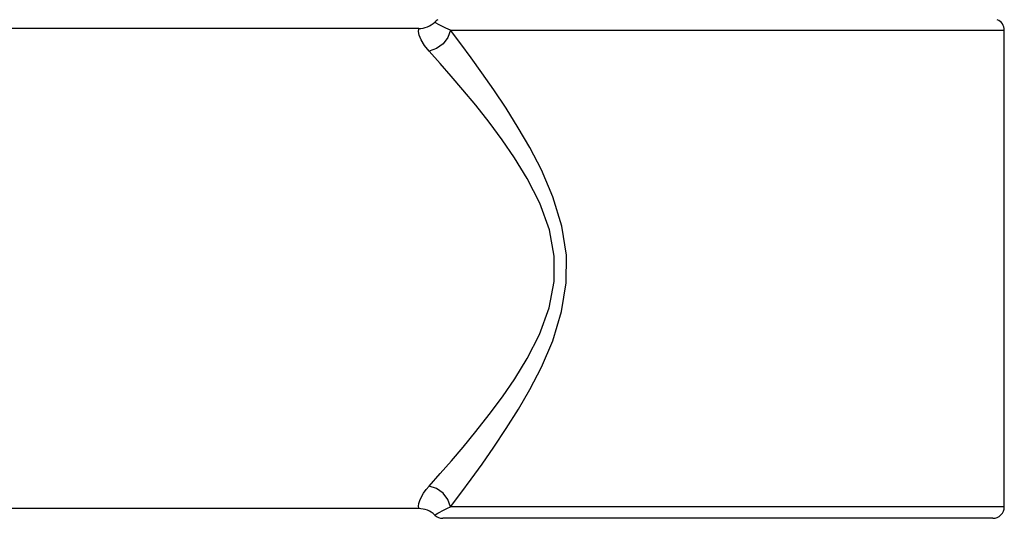
# Model space of a CAD drawing. Units: millimetres. Extents: x -142 to 1362, y -268 to 987.
# Drawn here: x 658 to 701, y 281 to 302 of the extents above; entities that cross this region are included whole.
import ezdxf

# ---------------------------------------------------------------- set-up
doc = ezdxf.new("R2010")
doc.units = ezdxf.units.MM
doc.header["$LTSCALE"] = 65.395
doc.layers.get('0').update_dxf_attribs({"linetype": 'CONTINUOUS'})

msp = doc.modelspace()

# ---------------------------------------------------------------- linework, layer by layer
for p, q in [((675.217, 302.06), (636.264, 302.06)), ((675.217, 302.06), (636.264, 302.06)), ((676.598, 301.985), (700.764, 301.985)), ((700.764, 281.185), (700.764, 301.985)), ((675.217, 281.11), (636.264, 281.11)), ((675.217, 281.11), (636.264, 281.11)), ((700.764, 281.185), (676.598, 281.185)), ((700.263, 280.685), (676.264, 280.685))]:
    msp.add_line(p, q)
for points in [[(675.665, 301.079), (675.468, 301.324), (675.325, 301.561), (675.241, 301.774), (675.212, 301.938), (675.214, 302.033), (675.217, 302.06)], [(676.598, 301.985), (676.49, 301.667), (676.279, 301.388), (675.992, 301.184), (675.665, 301.079)], [(676.598, 301.985), (676.402, 302.075), (676.228, 302.161), (676.085, 302.239), (675.984, 302.299), (675.93, 302.334), (675.915, 302.344)], [(676.598, 281.185), (677.053, 281.786), (677.503, 282.395), (677.977, 283.051), (678.493, 283.789), (679.033, 284.6), (679.568, 285.453), (680.064, 286.309), (680.567, 287.281), (681.061, 288.433), (681.452, 289.705), (681.654, 290.965), (681.656, 292.174), (681.46, 293.432), (681.069, 294.716), (680.567, 295.889), (680.057, 296.875), (679.56, 297.733), (679.026, 298.582), (678.486, 299.391), (677.97, 300.13), (677.497, 300.785), (677.049, 301.389), (676.598, 301.985)], [(675.665, 282.092), (676.156, 282.64), (676.643, 283.196), (677.155, 283.795), (677.711, 284.468), (678.295, 285.209), (678.873, 285.987), (679.409, 286.769), (679.951, 287.656), (680.484, 288.708), (680.907, 289.869), (681.125, 291.019), (681.128, 292.123), (680.916, 293.271), (680.493, 294.443), (679.951, 295.514), (679.4, 296.414), (678.863, 297.197), (678.287, 297.972), (677.704, 298.711), (677.147, 299.385), (676.636, 299.983), (676.152, 300.535), (675.665, 301.079)], [(675.217, 281.11), (675.214, 281.136), (675.211, 281.214), (675.225, 281.331), (675.264, 281.469), (675.33, 281.619), (675.421, 281.778), (675.534, 281.937), (675.665, 282.092)], [(676.598, 281.185), (676.49, 281.504), (676.279, 281.783), (675.992, 281.987), (675.665, 282.092)], [(675.915, 280.827), (675.929, 280.837), (675.973, 280.865), (676.043, 280.908), (676.132, 280.958), (676.235, 281.013), (676.35, 281.071), (676.472, 281.129), (676.598, 281.185)]]:
    msp.add_lwpolyline(points)
for centre, radius, start, end in [((676.264, 301.985), 0.5, 114.8808, 134.22), ((700.264, 301.985), 0.5, 0, 67.5), ((675.217, 303.06), 1, 270.0011, 314.2208), ((675.217, 280.11), 1, 45.779, 89.9987), ((700.264, 281.185), 0.5, 270, 360), ((676.264, 281.185), 0.5, 225.78, 270.0002)]:
    msp.add_arc(centre, radius, start, end)

doc.saveas('drawing.dxf')
